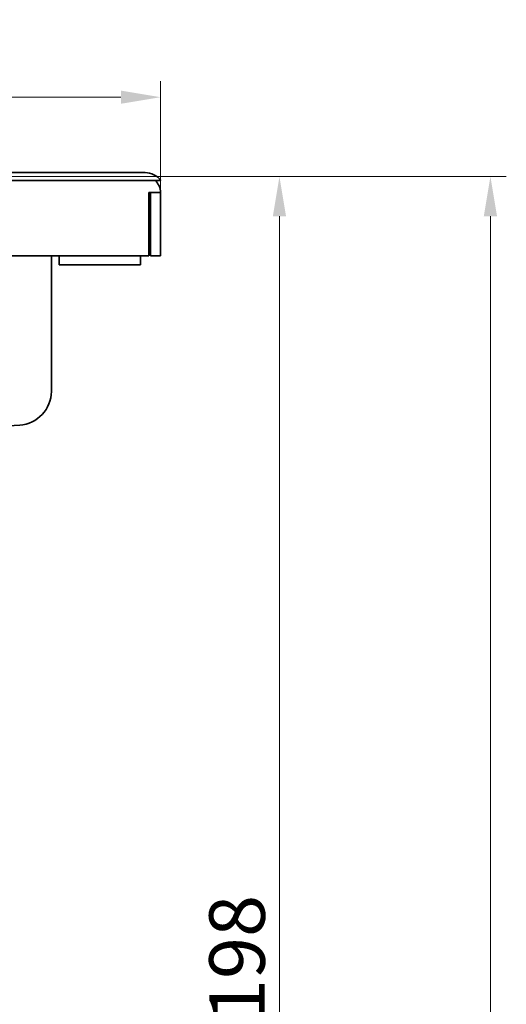
# Model space of a CAD drawing. Units: millimetres. Extents: x 164 to 492, y 41 to 807.
# Drawn here: x 431 to 492, y 683 to 807 of the extents above; entities that cross this region are included whole.
import ezdxf

# ---------------------------------------------------------------- set-up
doc = ezdxf.new("R2010")
doc.units = ezdxf.units.MM
doc.header["$LTSCALE"] = 2
doc.layers.add('Kóta (ISO)', color=5, linetype='Continuous', lineweight=9, true_color=0x0000ff)
doc.layers.add('Viditelná (ISO)', color=7, linetype='Continuous', lineweight=35)
doc.styles.add('Text poznámky (ISO)', font='tahoma.ttf')
doc.dimstyles.new('Výchozí (ISO)', dxfattribs={"dimscale": 2, "dimtxt": 3.5, "dimasz": 2.5, "dimexe": 1, "dimexo": 0, "dimgap": 0.762, "dimtad": 1, "dimrnd": 1e-08, "dimtxsty": 'Text poznámky (ISO)', "dimcen": 0.09, "dimdle": 10, "dimclrd": 256, "dimclre": 256, "dimclrt": 256, "dimazin": 2, "dimtfac": 1.001486, "dimtmove": 0, "dimatfit": 3, "dimfxl": 1, "dimtolj": 1, "dimlwd": -1, "dimlwe": -1, "dimarcsym": 0})

# ---------------------------------------------------------------- blocks, each defined once
blk = doc.blocks.new('*D19')
at = {"layer": 'Defpoints', "color": 0}
for p in [(200.34, 786.84), (489.9, 786.84), (288.8, 499.65)]:
    blk.add_point(p, dxfattribs=at)
at = {"layer": 'Kóta (ISO)'}
for p, q in [((200.34, 786.84), (491.9, 786.84)), ((489.9, 504.65), (489.9, 781.84)), ((288.8, 499.65), (491.9, 499.65))]:
    blk.add_line(p, q, dxfattribs=at)
for points in [[(489.07, 781.84), (490.74, 781.84), (489.9, 786.84)], [(489.07, 504.65), (490.74, 504.65), (489.9, 499.65)]]:
    blk.add_solid(points, dxfattribs=at)
at = {"layer": 'Kóta (ISO)', "insert": (481.06, 627.88), "char_height": 7, "attachment_point": 1, "rotation": 90, "style": 'Text poznámky (ISO)'}
blk.add_mtext('\\A1;289', dxfattribs=at)
blk = doc.blocks.new('*D24')
at = {"layer": 'Defpoints', "color": 0}
for p in [(200.34, 786.84), (463.32, 786.84), (261.34, 588.39)]:
    blk.add_point(p, dxfattribs=at)
at = {"layer": 'Kóta (ISO)'}
for p, q in [((200.34, 786.84), (465.32, 786.84)), ((463.32, 593.39), (463.32, 781.84)), ((261.34, 588.39), (465.32, 588.39))]:
    blk.add_line(p, q, dxfattribs=at)
for points in [[(462.49, 781.84), (464.15, 781.84), (463.32, 786.84)], [(462.49, 593.39), (464.15, 593.39), (463.32, 588.39)]]:
    blk.add_solid(points, dxfattribs=at)
at = {"layer": 'Kóta (ISO)', "insert": (454.48, 680.44), "char_height": 7, "attachment_point": 1, "rotation": 90, "style": 'Text poznámky (ISO)'}
blk.add_mtext('\\A1;198', dxfattribs=at)
blk = doc.blocks.new('*D45')
at = {"layer": 'Defpoints', "color": 0}
for p in [(198.34, 796.84), (198.34, 784.84), (448.34, 784.84)]:
    blk.add_point(p, dxfattribs=at)
at = {"layer": 'Kóta (ISO)'}
for p, q in [((198.34, 784.84), (198.34, 798.84)), ((448.34, 784.84), (448.34, 798.84)), ((443.34, 796.84), (203.34, 796.84))]:
    blk.add_line(p, q, dxfattribs=at)
for points in [[(203.34, 797.67), (203.34, 796.01), (198.34, 796.84)], [(443.34, 797.67), (443.34, 796.01), (448.34, 796.84)]]:
    blk.add_solid(points, dxfattribs=at)
at = {"layer": 'Kóta (ISO)', "insert": (323.34, 802.01), "char_height": 7, "attachment_point": 5, "style": 'Text poznámky (ISO)'}
blk.add_mtext('\\A1;{\\Famgdt;o}250', dxfattribs=at)

msp = doc.modelspace()

# ---------------------------------------------------------------- linework, layer by layer
at = {"layer": 'Viditelná (ISO)'}
for p, q in [((446.386, 787.34), (200.285, 787.34)), ((200.285, 786.34), (446.386, 786.34)), ((448.386, 786.34), (446.386, 786.34)), ((446.886, 784.84), (447.336, 784.84)), ((446.886, 776.84), (446.886, 784.84)), ((446.886, 784.27), (447.086, 784.085)), ((447.086, 776.84), (447.086, 784.84)), ((447.336, 784.84), (448.336, 784.84)), ((448.336, 784.84), (448.336, 776.84)), ((447.086, 783.603), (446.886, 783.666)), ((446.886, 782.276), (447.086, 782.085)), ((447.086, 781.603), (446.886, 781.666)), ((446.886, 780.276), (447.086, 780.085)), ((447.086, 779.603), (446.886, 779.666)), ((446.886, 778.276), (447.086, 778.085)), ((199.786, 776.84), (446.886, 776.84)), ((434.586, 759.878), (434.586, 776.84)), ((435.552, 775.721), (435.552, 776.84)), ((445.822, 776.84), (445.822, 775.721)), ((447.086, 777.59), (446.886, 777.59)), ((448.336, 776.84), (447.086, 776.84)), ((445.822, 775.721), (435.552, 775.721)), ((434.586, 759.778), (434.586, 759.878)), ((430.595, 755.536), (419.41, 754.853))]:
    msp.add_line(p, q, dxfattribs=at)
for centre, radius, start, end in [((446.386, 784.84), 2.5, 36.8699, 90), ((446.336, 784.84), 2, 0, 48.59038), ((430.336, 759.778), 4.25, 273.49464, 0)]:
    msp.add_arc(centre, radius, start, end, dxfattribs=at)

# ---------------------------------------------------------------- dimensions: what is measured, and where the dimension line sits
at = {"layer": 'Kóta (ISO)'}
dim = msp.add_linear_dim(base=(198.336, 796.84), p1=(448.336, 784.84), p2=(198.336, 784.84), text='{\\Famgdt;o}<>', dimstyle='Výchozí (ISO)', override={"dimdec": 0, "dimtp": 1, "dimtm": 1, "dimtofl": 0, "dimatfit": 1}, dxfattribs=at)
dim.commit()
dim.dimension.update_dxf_attribs({"geometry": '*D45', "text_midpoint": (323.336, 802.009)})
for base, p1, text, override, picture, middle in [((489.904, 786.84), (288.802, 499.648), '289', {"dimgap": 0.762, "dimdec": 1, "dimtol": 1, "dimlim": 0, "dimtp": 2, "dimtm": 2, "dimtdec": 2, "dimtofl": 0, "dimatfit": 1}, '*D19', (489.904, 635.305)), ((463.319, 786.84), (261.336, 588.39), '198', {"dimgap": 0.762, "dimdec": 1, "dimtol": 1, "dimlim": 0, "dimtp": 1, "dimtm": 1, "dimtdec": 2, "dimtofl": 0, "dimatfit": 1}, '*D24', (463.319, 687.615))]:
    dim = msp.add_linear_dim(base=base, p1=p1, p2=(200.336, 786.84), angle=90, text=text, dimstyle='Výchozí (ISO)', override=override, dxfattribs=at)
    dim.commit()
    dim.dimension.update_dxf_attribs({"geometry": picture, "text_midpoint": middle, "dimtype": 160})

doc.saveas('drawing.dxf')
